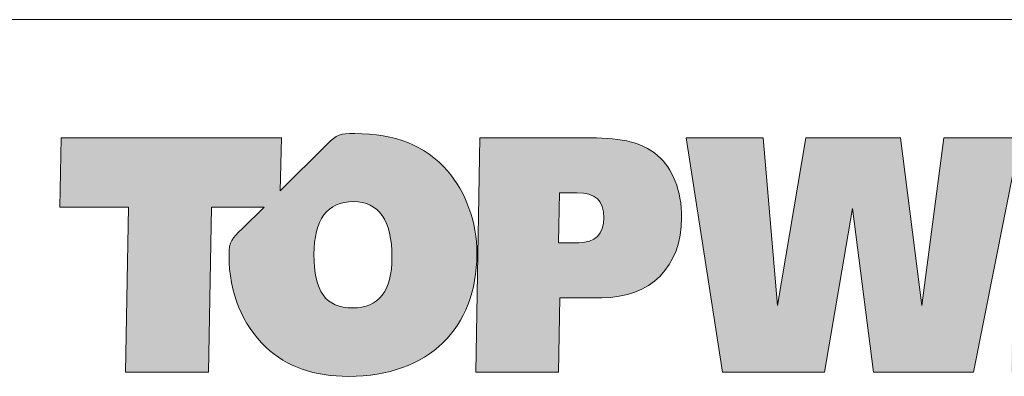
# Model space of a CAD drawing. Units: millimetres. Extents: x -4449 to 5968, y -8842 to 21953.
# Drawn here: x 575 to 655, y -6465 to -6436 of the extents above; entities that cross this region are included whole.
import ezdxf
from ezdxf.enums import TextEntityAlignment as Align

# ---------------------------------------------------------------- set-up
doc = ezdxf.new("R2010")
doc.units = ezdxf.units.MM
doc.layers.add('TOPWET_TENKOU', color=142, linetype='Continuous', lineweight=13)
doc.layers.add('TOPWET_VYKRESOVE_POLE', color=254, linetype='Continuous', lineweight=13)
doc.styles.add('BOLD_ARIAL_NARROW', font='ARIALNB.TTF')
doc.styles.add('REGULAR_ARIAL_NARROW', font='ARIALN.TTF')

# ---------------------------------------------------------------- blocks, each defined once
blk = doc.blocks.new('LOGO_TOPWET_GRAY')
h = blk.add_hatch(color=7)
h.dxf.hatch_style = 1
edge = h.paths.add_edge_path(flags=16)
edge.add_spline(control_points=[(12.832, 10.361), (12.832, 9.357), (12.436, 8.849), (11.664, 8.849), (11.664, 8.849), (10.851, 8.849), (10.506, 9.357), (10.506, 10.442), (10.506, 10.442), (10.506, 11.487), (10.912, 12.025), (11.684, 12.025), (11.684, 12.025), (12.436, 12.025), (12.832, 11.467), (12.832, 10.361)], knot_values=[0, 0, 0, 0, 0.25, 0.25, 0.25, 0.2501, 0.5, 0.5, 0.5, 0.5001, 0.75, 0.75, 0.75, 0.7501, 1, 1, 1, 1], degree=3, periodic=0)
edge = h.paths.add_edge_path(flags=16)
edge.add_spline(control_points=[(17.827, 12.288), (17.827, 12.288), (18.345, 12.288), (18.345, 12.288)], knot_values=[0.8, 0.8, 0.8, 0.8, 1, 1, 1, 1], degree=3, periodic=0)
edge.add_spline(control_points=[(18.345, 12.288), (18.894, 12.288), (19.148, 12.055), (19.148, 11.538), (19.148, 11.538), (19.148, 11.051), (18.884, 10.797), (18.396, 10.797)], knot_values=[0, 0, 0, 0, 0.2, 0.2, 0.2, 0.2001, 0.4, 0.4, 0.4, 0.4], degree=3, periodic=0)
edge.add_spline(control_points=[(18.396, 10.797), (18.396, 10.797), (17.796, 10.797), (17.796, 10.797)], knot_values=[0.4, 0.4, 0.4, 0.4, 0.6, 0.6, 0.6, 0.6], degree=3, periodic=0)
edge.add_spline(control_points=[(17.796, 10.797), (17.796, 10.797), (17.827, 12.288), (17.827, 12.288)], knot_values=[0.6, 0.6, 0.6, 0.6, 0.8, 0.8, 0.8, 0.8], degree=3, periodic=0)
edge = h.paths.add_edge_path()
edge.add_spline(control_points=[(14.488, 12.938), (13.808, 13.709), (12.934, 14.054), (11.725, 14.054)], knot_values=[0.941176, 0.941176, 0.941176, 0.941176, 1, 1, 1, 1], degree=3, periodic=0)
edge.add_spline(control_points=[(11.725, 14.054), (11.277, 14.054), (11.198, 14.038), (10.89, 13.731)], knot_values=[0, 0, 0, 0, 0.058824, 0.058824, 0.058824, 0.058824], degree=3, periodic=0)
edge.add_spline(control_points=[(10.89, 13.731), (10.89, 13.731), (9.504, 12.346), (9.504, 12.346)], knot_values=[0.058824, 0.058824, 0.058824, 0.058824, 0.117647, 0.117647, 0.117647, 0.117647], degree=3, periodic=0)
edge.add_spline(control_points=[(9.504, 12.346), (9.504, 12.346), (9.535, 13.932), (9.535, 13.932)], knot_values=[0.117647, 0.117647, 0.117647, 0.117647, 0.176471, 0.176471, 0.176471, 0.176471], degree=3, periodic=0)
edge.add_spline(control_points=[(9.535, 13.932), (9.535, 13.932), (2.971, 13.932), (2.971, 13.932)], knot_values=[0.176471, 0.176471, 0.176471, 0.176471, 0.235294, 0.235294, 0.235294, 0.235294], degree=3, periodic=0)
edge.add_spline(control_points=[(2.971, 13.932), (2.971, 13.932), (2.931, 11.862), (2.931, 11.862)], knot_values=[0.235294, 0.235294, 0.235294, 0.235294, 0.294118, 0.294118, 0.294118, 0.294118], degree=3, periodic=0)
edge.add_spline(control_points=[(2.931, 11.862), (2.931, 11.862), (4.983, 11.862), (4.983, 11.862)], knot_values=[0.294118, 0.294118, 0.294118, 0.294118, 0.352941, 0.352941, 0.352941, 0.352941], degree=3, periodic=0)
edge.add_spline(control_points=[(4.983, 11.862), (4.983, 11.862), (4.892, 6.932), (4.892, 6.932)], knot_values=[0.352941, 0.352941, 0.352941, 0.352941, 0.411765, 0.411765, 0.411765, 0.411765], degree=3, periodic=0)
edge.add_spline(control_points=[(4.892, 6.932), (4.892, 6.932), (7.361, 6.932), (7.361, 6.932)], knot_values=[0.411765, 0.411765, 0.411765, 0.411765, 0.470588, 0.470588, 0.470588, 0.470588], degree=3, periodic=0)
edge.add_spline(control_points=[(7.361, 6.932), (7.361, 6.932), (7.452, 11.862), (7.452, 11.862)], knot_values=[0.470588, 0.470588, 0.470588, 0.470588, 0.529412, 0.529412, 0.529412, 0.529412], degree=3, periodic=0)
edge.add_spline(control_points=[(7.452, 11.862), (7.452, 11.862), (9.019, 11.862), (9.019, 11.862)], knot_values=[0.529412, 0.529412, 0.529412, 0.529412, 0.588235, 0.588235, 0.588235, 0.588235], degree=3, periodic=0)
edge.add_spline(control_points=[(9.019, 11.862), (9.019, 11.862), (8.37, 11.214), (8.37, 11.214)], knot_values=[0.588235, 0.588235, 0.588235, 0.588235, 0.647059, 0.647059, 0.647059, 0.647059], degree=3, periodic=0)
edge.add_spline(control_points=[(8.37, 11.214), (8.058, 10.902), (7.976, 10.86), (7.976, 10.412), (7.976, 10.412), (7.976, 9.306), (8.372, 8.342), (9.073, 7.683)], knot_values=[0.647059, 0.647059, 0.647059, 0.647059, 0.705882, 0.705882, 0.705882, 0.705982, 0.764706, 0.764706, 0.764706, 0.764706], degree=3, periodic=0)
edge.add_spline(control_points=[(9.073, 7.683), (9.703, 7.084), (10.516, 6.808), (11.542, 6.808), (11.542, 6.808), (13.93, 6.808), (15.362, 8.251), (15.362, 10.462), (15.362, 10.462), (15.362, 11.426), (15.027, 12.319), (14.488, 12.938)], knot_values=[0.764706, 0.764706, 0.764706, 0.764706, 0.823529, 0.823529, 0.823529, 0.823629, 0.882353, 0.882353, 0.882353, 0.882453, 0.941176, 0.941176, 0.941176, 0.941176], degree=3, periodic=0)
edge = h.paths.add_edge_path()
edge.add_spline(control_points=[(20.753, 13.394), (20.235, 13.851), (19.544, 13.932), (18.579, 13.932)], knot_values=[0.875, 0.875, 0.875, 0.875, 1, 1, 1, 1], degree=3, periodic=0)
edge.add_spline(control_points=[(18.579, 13.932), (18.579, 13.932), (15.449, 13.932), (15.449, 13.932)], knot_values=[0, 0, 0, 0, 0.125, 0.125, 0.125, 0.125], degree=3, periodic=0)
edge.add_spline(control_points=[(15.449, 13.932), (15.449, 13.932), (15.328, 6.932), (15.328, 6.932)], knot_values=[0.125, 0.125, 0.125, 0.125, 0.25, 0.25, 0.25, 0.25], degree=3, periodic=0)
edge.add_spline(control_points=[(15.328, 6.932), (15.328, 6.932), (17.796, 6.932), (17.796, 6.932)], knot_values=[0.25, 0.25, 0.25, 0.25, 0.375, 0.375, 0.375, 0.375], degree=3, periodic=0)
edge.add_spline(control_points=[(17.796, 6.932), (17.796, 6.932), (17.837, 9.154), (17.837, 9.154)], knot_values=[0.375, 0.375, 0.375, 0.375, 0.5, 0.5, 0.5, 0.5], degree=3, periodic=0)
edge.add_spline(control_points=[(17.837, 9.154), (17.837, 9.154), (19.087, 9.154), (19.087, 9.154)], knot_values=[0.5, 0.5, 0.5, 0.5, 0.625, 0.625, 0.625, 0.625], degree=3, periodic=0)
edge.add_spline(control_points=[(19.087, 9.154), (20.54, 9.154), (21.464, 10.077), (21.464, 11.548), (21.464, 11.548), (21.464, 12.349), (21.19, 13.019), (20.753, 13.394)], knot_values=[0.625, 0.625, 0.625, 0.625, 0.75, 0.75, 0.75, 0.7501, 0.875, 0.875, 0.875, 0.875], degree=3, periodic=0)
at = {"true_color": 0x7b7b7b}
h = blk.add_hatch(color=8, dxfattribs=at)
h.dxf.hatch_style = 1
edge = h.paths.add_edge_path()
edge.add_spline(control_points=[(24.318, 8.918), (24.318, 8.918), (23.891, 13.93), (23.891, 13.93)], knot_values=[0.966667, 0.966667, 0.966667, 0.966667, 1, 1, 1, 1], degree=3, periodic=0)
edge.add_spline(control_points=[(23.891, 13.93), (23.891, 13.93), (21.595, 13.93), (21.595, 13.93)], knot_values=[0, 0, 0, 0, 0.033333, 0.033333, 0.033333, 0.033333], degree=3, periodic=0)
edge.add_spline(control_points=[(21.595, 13.93), (21.595, 13.93), (22.682, 6.93), (22.682, 6.93)], knot_values=[0.033333, 0.033333, 0.033333, 0.033333, 0.066667, 0.066667, 0.066667, 0.066667], degree=3, periodic=0)
edge.add_spline(control_points=[(22.682, 6.93), (22.682, 6.93), (25.72, 6.93), (25.72, 6.93)], knot_values=[0.066667, 0.066667, 0.066667, 0.066667, 0.1, 0.1, 0.1, 0.1], degree=3, periodic=0)
edge.add_spline(control_points=[(25.72, 6.93), (25.72, 6.93), (26.553, 11.821), (26.553, 11.821)], knot_values=[0.1, 0.1, 0.1, 0.1, 0.133333, 0.133333, 0.133333, 0.133333], degree=3, periodic=0)
edge.add_spline(control_points=[(26.553, 11.821), (26.553, 11.821), (27.183, 6.93), (27.183, 6.93)], knot_values=[0.133333, 0.133333, 0.133333, 0.133333, 0.166667, 0.166667, 0.166667, 0.166667], degree=3, periodic=0)
edge.add_spline(control_points=[(27.183, 6.93), (27.183, 6.93), (30.16, 6.93), (30.16, 6.93)], knot_values=[0.166667, 0.166667, 0.166667, 0.166667, 0.2, 0.2, 0.2, 0.2], degree=3, periodic=0)
edge.add_spline(control_points=[(30.16, 6.93), (30.16, 6.93), (31.406, 13.196), (31.406, 13.196)], knot_values=[0.2, 0.2, 0.2, 0.2, 0.233333, 0.233333, 0.233333, 0.233333], degree=3, periodic=0)
edge.add_spline(control_points=[(31.406, 13.196), (31.406, 13.196), (31.288, 6.93), (31.288, 6.93)], knot_values=[0.233333, 0.233333, 0.233333, 0.233333, 0.266667, 0.266667, 0.266667, 0.266667], degree=3, periodic=0)
edge.add_spline(control_points=[(31.288, 6.93), (31.288, 6.93), (37.049, 6.93), (37.049, 6.93)], knot_values=[0.266667, 0.266667, 0.266667, 0.266667, 0.3, 0.3, 0.3, 0.3], degree=3, periodic=0)
edge.add_spline(control_points=[(37.049, 6.93), (37.049, 6.93), (37.079, 8.766), (37.079, 8.766)], knot_values=[0.3, 0.3, 0.3, 0.3, 0.333333, 0.333333, 0.333333, 0.333333], degree=3, periodic=0)
edge.add_spline(control_points=[(37.079, 8.766), (37.079, 8.766), (33.767, 8.766), (33.767, 8.766)], knot_values=[0.333333, 0.333333, 0.333333, 0.333333, 0.366667, 0.366667, 0.366667, 0.366667], degree=3, periodic=0)
edge.add_spline(control_points=[(33.767, 8.766), (33.767, 8.766), (33.787, 9.588), (33.787, 9.588)], knot_values=[0.366667, 0.366667, 0.366667, 0.366667, 0.4, 0.4, 0.4, 0.4], degree=3, periodic=0)
edge.add_spline(control_points=[(33.787, 9.588), (33.787, 9.588), (37.099, 9.588), (37.099, 9.588)], knot_values=[0.4, 0.4, 0.4, 0.4, 0.433333, 0.433333, 0.433333, 0.433333], degree=3, periodic=0)
edge.add_spline(control_points=[(37.099, 9.588), (37.099, 9.588), (37.13, 11.363), (37.13, 11.363)], knot_values=[0.433333, 0.433333, 0.433333, 0.433333, 0.466667, 0.466667, 0.466667, 0.466667], degree=3, periodic=0)
edge.add_spline(control_points=[(37.13, 11.363), (37.13, 11.363), (33.818, 11.363), (33.818, 11.363)], knot_values=[0.466667, 0.466667, 0.466667, 0.466667, 0.5, 0.5, 0.5, 0.5], degree=3, periodic=0)
edge.add_spline(control_points=[(33.818, 11.363), (33.818, 11.363), (33.828, 12.023), (33.828, 12.023)], knot_values=[0.5, 0.5, 0.5, 0.5, 0.533333, 0.533333, 0.533333, 0.533333], degree=3, periodic=0)
edge.add_spline(control_points=[(33.828, 12.023), (35.598, 12.023), (36.525, 12.023), (38.289, 12.023)], knot_values=[0.533333, 0.533333, 0.533333, 0.533333, 0.566667, 0.566667, 0.566667, 0.566667], degree=3, periodic=0)
edge.add_spline(control_points=[(38.289, 12.023), (38.289, 12.023), (38.198, 6.93), (38.198, 6.93)], knot_values=[0.566667, 0.566667, 0.566667, 0.566667, 0.6, 0.6, 0.6, 0.6], degree=3, periodic=0)
edge.add_spline(control_points=[(38.198, 6.93), (38.198, 6.93), (40.667, 6.93), (40.667, 6.93)], knot_values=[0.6, 0.6, 0.6, 0.6, 0.633333, 0.633333, 0.633333, 0.633333], degree=3, periodic=0)
edge.add_spline(control_points=[(40.667, 6.93), (40.667, 6.93), (40.758, 12.023), (40.758, 12.023)], knot_values=[0.633333, 0.633333, 0.633333, 0.633333, 0.666667, 0.666667, 0.666667, 0.666667], degree=3, periodic=0)
edge.add_spline(control_points=[(40.758, 12.023), (40.758, 12.023), (42.8, 12.023), (42.8, 12.023)], knot_values=[0.666667, 0.666667, 0.666667, 0.666667, 0.7, 0.7, 0.7, 0.7], degree=3, periodic=0)
edge.add_spline(control_points=[(42.8, 12.023), (42.8, 12.023), (42.841, 13.93), (42.841, 13.93)], knot_values=[0.7, 0.7, 0.7, 0.7, 0.733333, 0.733333, 0.733333, 0.733333], degree=3, periodic=0)
edge.add_spline(control_points=[(42.841, 13.93), (38.807, 13.93), (35.585, 13.93), (31.552, 13.93)], knot_values=[0.733333, 0.733333, 0.733333, 0.733333, 0.766667, 0.766667, 0.766667, 0.766667], degree=3, periodic=0)
edge.add_spline(control_points=[(31.552, 13.93), (31.552, 13.93), (31.42, 13.93), (31.42, 13.93)], knot_values=[0.766667, 0.766667, 0.766667, 0.766667, 0.8, 0.8, 0.8, 0.8], degree=3, periodic=0)
edge.add_spline(control_points=[(31.42, 13.93), (31.42, 13.93), (29.276, 13.93), (29.276, 13.93)], knot_values=[0.8, 0.8, 0.8, 0.8, 0.833333, 0.833333, 0.833333, 0.833333], degree=3, periodic=0)
edge.add_spline(control_points=[(29.276, 13.93), (29.276, 13.93), (28.626, 8.918), (28.626, 8.918)], knot_values=[0.833333, 0.833333, 0.833333, 0.833333, 0.866667, 0.866667, 0.866667, 0.866667], degree=3, periodic=0)
edge.add_spline(control_points=[(28.626, 8.918), (28.626, 8.918), (27.986, 13.93), (27.986, 13.93)], knot_values=[0.866667, 0.866667, 0.866667, 0.866667, 0.9, 0.9, 0.9, 0.9], degree=3, periodic=0)
edge.add_spline(control_points=[(27.986, 13.93), (27.986, 13.93), (25.161, 13.93), (25.161, 13.93)], knot_values=[0.9, 0.9, 0.9, 0.9, 0.933333, 0.933333, 0.933333, 0.933333], degree=3, periodic=0)
edge.add_spline(control_points=[(25.161, 13.93), (25.161, 13.93), (24.318, 8.918), (24.318, 8.918)], knot_values=[0.933333, 0.933333, 0.933333, 0.933333, 0.966667, 0.966667, 0.966667, 0.966667], degree=3, periodic=0)
at = {"color": 7}
for points in [[(2.971, 13.932), (2.971, 13.932), (2.931, 11.862), (2.931, 11.862)], [(9.535, 13.932), (9.535, 13.932), (2.971, 13.932), (2.971, 13.932)], [(9.504, 12.346), (9.504, 12.346), (9.535, 13.932), (9.535, 13.932)], [(11.725, 14.054), (11.277, 14.054), (11.198, 14.038), (10.89, 13.731)], [(14.488, 12.938), (13.808, 13.709), (12.934, 14.054), (11.725, 14.054)], [(15.449, 13.932), (15.449, 13.932), (15.328, 6.932), (15.328, 6.932)], [(18.579, 13.932), (18.579, 13.932), (15.449, 13.932), (15.449, 13.932)], [(20.753, 13.394), (20.235, 13.851), (19.544, 13.932), (18.579, 13.932)], [(10.89, 13.731), (10.89, 13.731), (9.504, 12.346), (9.504, 12.346)], [(17.796, 10.797), (17.796, 10.797), (17.827, 12.288), (17.827, 12.288)], [(17.827, 12.288), (17.827, 12.288), (18.345, 12.288), (18.345, 12.288)], [(2.931, 11.862), (2.931, 11.862), (4.983, 11.862), (4.983, 11.862)], [(4.983, 11.862), (4.983, 11.862), (4.892, 6.932), (4.892, 6.932)], [(7.361, 6.932), (7.361, 6.932), (7.452, 11.862), (7.452, 11.862)], [(7.452, 11.862), (7.452, 11.862), (9.019, 11.862), (9.019, 11.862)], [(9.019, 11.862), (9.019, 11.862), (8.37, 11.214), (8.37, 11.214)], [(18.396, 10.797), (18.396, 10.797), (17.796, 10.797), (17.796, 10.797)], [(17.796, 6.932), (17.796, 6.932), (17.837, 9.154), (17.837, 9.154)], [(17.837, 9.154), (17.837, 9.154), (19.087, 9.154), (19.087, 9.154)], [(4.892, 6.932), (4.892, 6.932), (7.361, 6.932), (7.361, 6.932)], [(15.328, 6.932), (15.328, 6.932), (17.796, 6.932), (17.796, 6.932)]]:
    blk.add_open_spline(points, degree=3, dxfattribs=at)
at = {"color": 8, "true_color": 0x7b7b7b}
for points in [[(23.891, 13.93), (23.891, 13.93), (21.595, 13.93), (21.595, 13.93)], [(21.595, 13.93), (21.595, 13.93), (22.682, 6.93), (22.682, 6.93)], [(24.318, 8.918), (24.318, 8.918), (23.891, 13.93), (23.891, 13.93)], [(25.161, 13.93), (25.161, 13.93), (24.318, 8.918), (24.318, 8.918)], [(27.986, 13.93), (27.986, 13.93), (25.161, 13.93), (25.161, 13.93)], [(28.626, 8.918), (28.626, 8.918), (27.986, 13.93), (27.986, 13.93)], [(29.276, 13.93), (29.276, 13.93), (28.626, 8.918), (28.626, 8.918)], [(31.42, 13.93), (31.42, 13.93), (29.276, 13.93), (29.276, 13.93)], [(30.16, 6.93), (30.16, 6.93), (31.406, 13.196), (31.406, 13.196)], [(25.72, 6.93), (25.72, 6.93), (26.553, 11.821), (26.553, 11.821)], [(26.553, 11.821), (26.553, 11.821), (27.183, 6.93), (27.183, 6.93)], [(22.682, 6.93), (22.682, 6.93), (25.72, 6.93), (25.72, 6.93)], [(27.183, 6.93), (27.183, 6.93), (30.16, 6.93), (30.16, 6.93)]]:
    blk.add_open_spline(points, degree=3, dxfattribs=at)
at = {"color": 7}
for points, knots in [([(19.087, 9.154), (20.54, 9.154), (21.464, 10.077), (21.464, 11.548), (21.464, 11.548), (21.464, 12.349), (21.19, 13.019), (20.753, 13.394)], [0.625, 0.625, 0.625, 0.625, 0.75, 0.75, 0.75, 0.75, 0.875, 0.875, 0.875, 0.875]), ([(9.073, 7.683), (9.703, 7.084), (10.516, 6.808), (11.542, 6.808), (11.542, 6.808), (13.93, 6.808), (15.362, 8.251), (15.362, 10.462), (15.362, 10.462), (15.362, 11.426), (15.027, 12.319), (14.488, 12.938)], [0.7647059, 0.7647059, 0.7647059, 0.7647059, 0.8235294, 0.8235294, 0.8235294, 0.8235294, 0.8823529, 0.8823529, 0.8823529, 0.882353, 0.9411765, 0.9411765, 0.9411765, 0.9411765]), ([(18.345, 12.288), (18.894, 12.288), (19.148, 12.055), (19.148, 11.538), (19.148, 11.538), (19.148, 11.051), (18.884, 10.797), (18.396, 10.797)], [0, 0, 0, 0, 0.2, 0.2, 0.2, 0.2, 0.4, 0.4, 0.4, 0.4]), ([(12.832, 10.361), (12.832, 9.357), (12.436, 8.849), (11.664, 8.849), (11.664, 8.849), (10.851, 8.849), (10.506, 9.357), (10.506, 10.442), (10.506, 10.442), (10.506, 11.487), (10.912, 12.025), (11.684, 12.025), (11.684, 12.025), (12.436, 12.025), (12.832, 11.467), (12.832, 10.361)], [0, 0, 0, 0, 0.25, 0.25, 0.25, 0.25, 0.5, 0.5, 0.5, 0.5, 0.75, 0.75, 0.75, 0.75, 1, 1, 1, 1]), ([(8.37, 11.214), (8.058, 10.902), (7.976, 10.86), (7.976, 10.412), (7.976, 10.412), (7.976, 9.306), (8.372, 8.342), (9.073, 7.683)], [0.6470588, 0.6470588, 0.6470588, 0.6470588, 0.7058824, 0.7058824, 0.7058824, 0.7058824, 0.7647059, 0.7647059, 0.7647059, 0.7647059])]:
    blk.add_open_spline(points, degree=3, knots=knots, dxfattribs=at)
blk = doc.blocks.new('*U6')
at = {"layer": 'TOPWET_VYKRESOVE_POLE', "linetype": 'Continuous', "ltscale": 10}
blk.add_line((-90, 34), (90, 34), dxfattribs=at)
at = {"xscale": 0.9166666666666666, "yscale": 0.9166666666666666, "zscale": 0.9166666666666666}
blk.add_blockref('LOGO_TOPWET_GRAY', (46.5, 18), dxfattribs=at)
at = {"color": 7, "style": 'BOLD_ARIAL_NARROW'}
blk.add_attdef('01_OZNAČENÍ_VÝKRESU', text='', height=3, dxfattribs=at).set_placement((90, 291), align=Align.TOP_RIGHT)
at = {"color": 7}
for tag, p, height, style in [('03_A_NADPIS_HLAVNÍ_2_ŘADKY', (-87.5, 29.55), 3, 'BOLD_ARIAL_NARROW'), ('02_NADPIS_HLAVNÍ', (-87.5, 27.5), 3, 'BOLD_ARIAL_NARROW'), ('03_B_NADPIS_HLAVNÍ_2_ŘADKY', (-87.5, 25.35), 3, 'BOLD_ARIAL_NARROW'), ('04_KÓD_NEBO_PODNADPIS', (-87.5, 20), 2.2, 'REGULAR_ARIAL_NARROW'), ('07_REZERVNÍ_POLE', (-44.5, 20), 2.2, 'REGULAR_ARIAL_NARROW'), ('08_VÁHA_KG', (-44.5, 14), 2.2, 'REGULAR_ARIAL_NARROW'), ('05_TYP', (-87.5, 14), 2.2, 'REGULAR_ARIAL_NARROW'), ('06_MĚŘÍTKO', (-87.5, 8), 2.2, 'REGULAR_ARIAL_NARROW'), ('09_MATERIÁL', (-44.5, 8), 2.2, 'REGULAR_ARIAL_NARROW')]:
    blk.add_attdef(tag, p, '', height=height, dxfattribs=dict(at, style=style))

msp = doc.modelspace()

# ---------------------------------------------------------------- block references
at = {"layer": 'TOPWET_TENKOU', "ltscale": 40, "xscale": 3, "yscale": 3, "zscale": 3}
msp.add_blockref('*U6', (430.38831, -6537.50001), dxfattribs=at)

doc.saveas('drawing.dxf')
